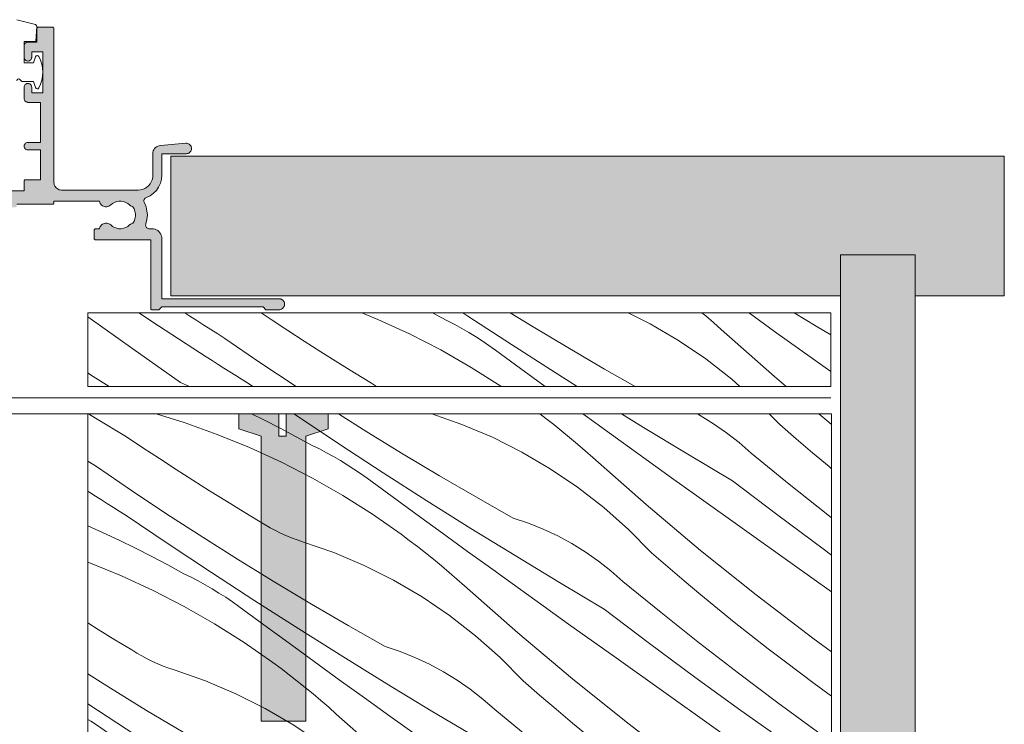
# Model space of a CAD drawing. Units: millimetres. Extents: x 64515 to 67526, y 66494 to 68476.
# Drawn here: x 65252 to 65385, y 67297 to 67392 of the extents above; entities that cross this region are included whole.
import ezdxf

# ---------------------------------------------------------------- set-up
doc = ezdxf.new("R2010")
doc.units = ezdxf.units.MM
doc.header["$MEASUREMENT"] = 0
for name, color, linetype, lineweight in [('Aluminium joinery details_Pen_No__62', 9, 'Continuous', 18), ('Doc_ Finishes_Pen_No__109', 254, 'Continuous', 13), ('Doc_ Finishes_Pen_No__178', 9, 'Continuous', 13), ('Doc_ Finishes_Pen_No__62', 9, 'Continuous', 18), ('MegaDeck_Pen_No__90', 132, 'Continuous', 20), ('MegaForm Block Side_Pen_No__102', 254, 'Continuous', 13), ('MegaForm Block Side_Pen_No__104', 254, 'Continuous', 13), ('MegaForm Block Side_Pen_No__178', 9, 'Continuous', 13), ('MegaForm Block Side_Pen_No__82', 9, 'Continuous', 20), ('New_0_Pen_No__2', 251, 'Continuous', 18), ('New_0_Pen_No__252', 254, 'Continuous', 0), ('New_0_Pen_No__62', 9, 'Continuous', 18)]:
    doc.layers.add(name, color=color, linetype=linetype, lineweight=lineweight)

# ---------------------------------------------------------------- blocks, each defined once
blk = doc.blocks.new('Fill_4', base_point=(0, 0))
at = {"layer": 'MegaForm Block Side_Pen_No__104', "color": 254, "linetype": 'Continuous', "lineweight": 13, "flags": 128}
blk.add_lwpolyline([(65081.46, 67222.68), (65221.46, 67318.77), (65221.46, 67323.02), (65225.62, 67322.98), (65225.62, 67338.77), (65261.46, 67338.77), (65261.46, 67293.77), (65316.46, 67293.77), (65316.46, 67193.77), (65295.81, 67193.99), (65295.81, 66938.77), (65146.46, 66938.77), (65146.46, 67188.45)], close=True, dxfattribs=at)
blk = doc.blocks.new('*X12')
at = {"layer": 'Doc_ Finishes_Pen_No__178', "color": 9, "linetype": 'Continuous', "lineweight": 13}
for p, q in [((65262.51, 67338.18), (65261.54, 67338.77)), ((65266.66, 67335.71), (65262.51, 67338.18)), ((65270.64, 67338.77), (65274.43, 67337.61)), ((65283.48, 67338.77), (65285.13, 67337.97)), ((65289.51, 67338.54), (65289.16, 67338.77)), ((65295.33, 67334.68), (65289.51, 67338.54)), ((65298.99, 67336.38), (65295.19, 67338.77)), ((65311.77, 67337.36), (65307.72, 67338.77)), ((65323.03, 67338.17), (65322.24, 67338.77)), ((65324.11, 67337.33), (65323.03, 67338.17)), ((65329.77, 67337.52), (65328.03, 67338.77)), ((65336.15, 67336.96), (65333.21, 67338.77)), ((65343.77, 67338.58), (65343.41, 67338.77)), ((65345.59, 67337.46), (65343.77, 67338.58)), ((65354.5, 67337.34), (65353.08, 67338.77)), ((65361.09, 67337.65), (65359.76, 67338.77)), ((65274.43, 67337.61), (65278.86, 67336.02)), ((65285.13, 67337.97), (65287.32, 67336.86)), ((65287.32, 67336.86), (65289.49, 67335.71)), ((65315.85, 67335.64), (65311.77, 67337.36)), ((65325.18, 67336.47), (65324.11, 67337.33)), ((65333.15, 67335.07), (65329.77, 67337.52)), ((65342.12, 67333.34), (65336.15, 67336.96)), ((65347.35, 67336.23), (65345.59, 67337.46)), ((65356.69, 67335.43), (65354.5, 67337.34)), ((65361.46, 67337.36), (65361.09, 67337.65)), ((65268.87, 67334.23), (65266.66, 67335.71)), ((65278.86, 67336.02), (65283.22, 67334.25)), ((65289.49, 67335.71), (65291.64, 67334.53)), ((65303.85, 67333.38), (65298.99, 67336.38)), ((65319.82, 67333.65), (65315.85, 67335.64)), ((65326.24, 67335.59), (65325.18, 67336.47)), ((65327.29, 67334.71), (65326.24, 67335.59)), ((65349.04, 67334.91), (65347.35, 67336.23)), ((65358.89, 67333.55), (65356.69, 67335.43)), ((65271.1, 67332.76), (65268.87, 67334.23)), ((65283.22, 67334.25), (65287.49, 67332.28)), ((65292.6, 67334.06), (65291.64, 67334.53)), ((65293.56, 67333.56), (65292.6, 67334.06)), ((65301.18, 67330.86), (65295.33, 67334.68)), ((65328.33, 67333.81), (65327.29, 67334.71)), ((65336.54, 67332.63), (65333.15, 67335.07)), ((65350.65, 67333.49), (65349.04, 67334.91)), ((65273.33, 67331.31), (65271.1, 67332.76)), ((65294.5, 67333.04), (65293.56, 67333.56)), ((65295.43, 67332.5), (65294.5, 67333.04)), ((65308.76, 67330.44), (65303.85, 67333.38)), ((65323.64, 67331.4), (65319.82, 67333.65)), ((65329.36, 67332.89), (65328.33, 67333.81)), ((65336.53, 67326.57), (65329.36, 67332.89)), ((65348.13, 67329.77), (65342.12, 67333.34)), ((65355.77, 67329.31), (65350.65, 67333.49)), ((65361.12, 67331.68), (65358.89, 67333.55)), ((65261.7, 67332.28), (65261.46, 67332.43)), ((65262.63, 67331.69), (65261.7, 67332.28)), ((65267.36, 67328.46), (65262.63, 67331.69)), ((65287.49, 67332.28), (65291.67, 67330.12)), ((65296.35, 67331.94), (65295.43, 67332.5)), ((65297.25, 67331.35), (65296.35, 67331.94)), ((65327.31, 67328.91), (65323.64, 67331.4)), ((65339.94, 67330.19), (65336.54, 67332.63)), ((65361.46, 67331.4), (65361.12, 67331.68)), ((65275.57, 67329.87), (65273.33, 67331.31)), ((65291.67, 67330.12), (65295.76, 67327.79)), ((65298.14, 67330.75), (65297.25, 67331.35)), ((65299.01, 67330.12), (65298.14, 67330.75)), ((65302.39, 67327.65), (65299.01, 67330.12)), ((65307.06, 67327.1), (65301.18, 67330.86)), ((65313.7, 67327.57), (65308.76, 67330.44)), ((65343.34, 67327.76), (65339.94, 67330.19)), ((65277.83, 67328.45), (65275.57, 67329.87)), ((65330.82, 67326.19), (65327.31, 67328.91)), ((65354.21, 67325.16), (65348.13, 67329.77)), ((65360.94, 67325.2), (65355.77, 67329.31)), ((65261.73, 67328.2), (65261.46, 67328.37)), ((65262.52, 67327.7), (65261.73, 67328.2)), ((65263.31, 67327.2), (65262.52, 67327.7)), ((65272.11, 67325.3), (65267.36, 67328.46)), ((65280.09, 67327.04), (65277.83, 67328.45)), ((65295.76, 67327.79), (65299.73, 67325.27)), ((65305.76, 67325.19), (65302.39, 67327.65)), ((65318.67, 67324.74), (65313.7, 67327.57)), ((65349.74, 67323.19), (65343.34, 67327.76)), ((65264.1, 67326.7), (65263.31, 67327.2)), ((65264.9, 67326.2), (65264.1, 67326.7)), ((65265.69, 67325.7), (65264.9, 67326.2)), ((65282.36, 67325.66), (65280.09, 67327.04)), ((65312.97, 67323.38), (65307.06, 67327.1)), ((65334.14, 67323.25), (65330.82, 67326.19)), ((65343.85, 67320.41), (65336.53, 67326.57)), ((65266.48, 67325.2), (65265.69, 67325.7)), ((65272.27, 67321.3), (65266.48, 67325.2)), ((65276.91, 67322.19), (65272.11, 67325.3)), ((65284.65, 67324.28), (65282.36, 67325.66)), ((65299.73, 67325.27), (65303.59, 67322.58)), ((65309.14, 67322.73), (65305.76, 67325.19)), ((65360.34, 67320.61), (65354.21, 67325.16)), ((65361.46, 67324.79), (65360.94, 67325.2)), ((65261.46, 67323.73), (65263.46, 67322.84)), ((65285.31, 67323.86), (65284.65, 67324.28)), ((65285.99, 67323.46), (65285.31, 67323.86)), ((65286.69, 67323.08), (65285.99, 67323.46)), ((65320.7, 67324.06), (65318.67, 67324.74)), ((65322.69, 67323.27), (65320.7, 67324.06)), ((65263.46, 67322.84), (65265.68, 67321.8)), ((65281.74, 67319.13), (65276.91, 67322.19)), ((65287.39, 67322.73), (65286.69, 67323.08)), ((65288.11, 67322.41), (65287.39, 67322.73)), ((65288.84, 67322.11), (65288.11, 67322.41)), ((65304.69, 67321.76), (65303.59, 67322.58)), ((65312.52, 67320.28), (65309.14, 67322.73)), ((65318.91, 67319.72), (65312.97, 67323.38)), ((65324.64, 67322.36), (65322.69, 67323.27)), ((65326.52, 67321.34), (65324.64, 67322.36)), ((65337.26, 67320.1), (65334.14, 67323.25)), ((65356.15, 67318.62), (65349.74, 67323.19)), ((65265.68, 67321.8), (65267.89, 67320.73)), ((65278.09, 67317.43), (65272.27, 67321.3)), ((65289.59, 67321.83), (65288.84, 67322.11)), ((65290.33, 67321.58), (65289.59, 67321.83)), ((65294.52, 67320.12), (65290.33, 67321.58)), ((65305.79, 67320.93), (65304.69, 67321.76)), ((65306.87, 67320.09), (65305.79, 67320.93)), ((65328.35, 67320.22), (65326.52, 67321.34)), ((65267.89, 67320.73), (65270.07, 67319.62)), ((65270.07, 67319.62), (65272.24, 67318.47)), ((65298.61, 67318.39), (65294.52, 67320.12)), ((65307.94, 67319.23), (65306.87, 67320.09)), ((65315.91, 67317.83), (65312.52, 67320.28)), ((65324.88, 67316.1), (65318.91, 67319.72)), ((65330.11, 67318.99), (65328.35, 67320.22)), ((65339.45, 67318.19), (65337.26, 67320.1)), ((65351.32, 67314.43), (65343.85, 67320.41)), ((65361.46, 67319.8), (65360.34, 67320.61)), ((65261.46, 67318.84), (65261.62, 67318.78)), ((65261.62, 67318.78), (65265.98, 67317)), ((65272.24, 67318.47), (65274.39, 67317.29)), ((65286.61, 67316.14), (65281.74, 67319.13)), ((65302.57, 67316.4), (65298.61, 67318.39)), ((65309, 67318.35), (65307.94, 67319.23)), ((65310.05, 67317.46), (65309, 67318.35)), ((65331.8, 67317.67), (65330.11, 67318.99)), ((65341.65, 67316.31), (65339.45, 67318.19)), ((65361.46, 67314.84), (65356.15, 67318.62)), ((65265.98, 67317), (65270.25, 67315.04)), ((65275.36, 67316.82), (65274.39, 67317.29)), ((65283.93, 67313.62), (65278.09, 67317.43)), ((65311.09, 67316.56), (65310.05, 67317.46)), ((65319.3, 67315.39), (65315.91, 67317.83)), ((65333.41, 67316.25), (65331.8, 67317.67)), ((65276.31, 67316.32), (65275.36, 67316.82)), ((65277.26, 67315.8), (65276.31, 67316.32)), ((65278.19, 67315.26), (65277.26, 67315.8)), ((65291.52, 67313.2), (65286.61, 67316.14)), ((65306.4, 67314.16), (65302.57, 67316.4)), ((65312.12, 67315.65), (65311.09, 67316.56)), ((65319.29, 67309.32), (65312.12, 67315.65)), ((65330.88, 67312.53), (65324.88, 67316.1)), ((65338.53, 67312.07), (65333.41, 67316.25)), ((65343.87, 67314.44), (65341.65, 67316.31)), ((65270.25, 67315.04), (65274.43, 67312.88)), ((65279.1, 67314.69), (65278.19, 67315.26)), ((65280.01, 67314.11), (65279.1, 67314.69)), ((65322.7, 67312.95), (65319.3, 67315.39)), ((65346.11, 67312.6), (65343.87, 67314.44)), ((65358.92, 67308.63), (65351.32, 67314.43)), ((65274.43, 67312.88), (65278.51, 67310.54)), ((65280.9, 67313.5), (65280.01, 67314.11)), ((65281.77, 67312.88), (65280.9, 67313.5)), ((65285.14, 67310.41), (65281.77, 67312.88)), ((65289.82, 67309.86), (65283.93, 67313.62)), ((65296.45, 67310.32), (65291.52, 67313.2)), ((65310.07, 67311.67), (65306.4, 67314.16)), ((65326.1, 67310.52), (65322.7, 67312.95)), ((65313.58, 67308.95), (65310.07, 67311.67)), ((65336.96, 67307.92), (65330.88, 67312.53)), ((65343.7, 67307.95), (65338.53, 67312.07)), ((65348.37, 67310.77), (65346.11, 67312.6)), ((65262.85, 67309.8), (65261.46, 67310.66)), ((65278.51, 67310.54), (65282.49, 67308.03)), ((65288.52, 67307.94), (65285.14, 67310.41)), ((65301.42, 67307.5), (65296.45, 67310.32)), ((65332.5, 67305.95), (65326.1, 67310.52)), ((65350.64, 67308.97), (65348.37, 67310.77)), ((65265.12, 67308.41), (65262.85, 67309.8)), ((65295.73, 67306.14), (65289.82, 67309.86)), ((65316.89, 67306.01), (65313.58, 67308.95)), ((65326.61, 67303.17), (65319.29, 67309.32)), ((65352.93, 67307.18), (65350.64, 67308.97)), ((65267.4, 67307.04), (65265.12, 67308.41)), ((65282.49, 67308.03), (65286.35, 67305.34)), ((65291.9, 67305.49), (65288.52, 67307.94)), ((65343.09, 67303.37), (65336.96, 67307.92)), ((65348.93, 67303.91), (65343.7, 67307.95)), ((65361.46, 67306.78), (65358.92, 67308.63)), ((65268.07, 67306.62), (65267.4, 67307.04)), ((65268.75, 67306.22), (65268.07, 67306.62)), ((65303.46, 67306.82), (65301.42, 67307.5)), ((65305.45, 67306.02), (65303.46, 67306.82)), ((65355.24, 67305.42), (65352.93, 67307.18)), ((65269.45, 67305.84), (65268.75, 67306.22)), ((65270.15, 67305.49), (65269.45, 67305.84)), ((65270.87, 67305.16), (65270.15, 67305.49)), ((65271.6, 67304.86), (65270.87, 67305.16)), ((65287.45, 67304.52), (65286.35, 67305.34)), ((65295.28, 67303.03), (65291.9, 67305.49)), ((65301.67, 67302.47), (65295.73, 67306.14)), ((65307.39, 67305.12), (65305.45, 67306.02)), ((65309.28, 67304.1), (65307.39, 67305.12)), ((65320.01, 67302.86), (65316.89, 67306.01)), ((65338.91, 67301.38), (65332.5, 67305.95)), ((65359.11, 67302.53), (65355.24, 67305.42)), ((65264.5, 67301.89), (65261.46, 67303.81)), ((65272.34, 67304.59), (65271.6, 67304.86)), ((65273.09, 67304.34), (65272.34, 67304.59)), ((65277.28, 67302.88), (65273.09, 67304.34)), ((65288.55, 67303.69), (65287.45, 67304.52)), ((65289.63, 67302.84), (65288.55, 67303.69)), ((65311.11, 67302.97), (65309.28, 67304.1)), ((65354.21, 67299.94), (65348.93, 67303.91)), ((65281.37, 67301.15), (65277.28, 67302.88)), ((65290.7, 67301.98), (65289.63, 67302.84)), ((65298.67, 67300.59), (65295.28, 67303.03)), ((65307.64, 67298.86), (65301.67, 67302.47)), ((65312.87, 67301.75), (65311.11, 67302.97)), ((65322.2, 67300.95), (65320.01, 67302.86)), ((65334.07, 67297.19), (65326.61, 67303.17)), ((65349.27, 67298.89), (65343.09, 67303.37)), ((65361.46, 67300.83), (65359.11, 67302.53)), ((65269.37, 67298.9), (65264.5, 67301.89)), ((65285.33, 67299.16), (65281.37, 67301.15)), ((65291.76, 67301.11), (65290.7, 67301.98)), ((65292.81, 67300.22), (65291.76, 67301.11)), ((65314.56, 67300.43), (65312.87, 67301.75)), ((65324.41, 67299.06), (65322.2, 67300.95)), ((65345.32, 67296.81), (65338.91, 67301.38)), ((65266.69, 67296.38), (65261.46, 67299.79)), ((65293.85, 67299.32), (65292.81, 67300.22)), ((65302.06, 67298.14), (65298.67, 67300.59)), ((65316.17, 67299.01), (65314.56, 67300.43)), ((65359.55, 67296.04), (65354.21, 67299.94)), ((65274.27, 67295.96), (65269.37, 67298.9)), ((65289.16, 67296.92), (65285.33, 67299.16)), ((65294.87, 67298.41), (65293.85, 67299.32)), ((65300.13, 67293.77), (65294.87, 67298.41)), ((65313.64, 67295.29), (65307.64, 67298.86)), ((65321.29, 67294.83), (65316.17, 67299.01)), ((65326.63, 67297.2), (65324.41, 67299.06)), ((65355.5, 67294.48), (65349.27, 67298.89)), ((65261.86, 67297.45), (65261.46, 67297.7)), ((65262.76, 67296.87), (65261.86, 67297.45)), ((65305.46, 67295.71), (65302.06, 67298.14)), ((65328.87, 67295.35), (65326.63, 67297.2)), ((65338.55, 67293.77), (65334.07, 67297.19)), ((65263.65, 67296.26), (65262.76, 67296.87)), ((65264.53, 67295.64), (65263.65, 67296.26)), ((65270.76, 67293.77), (65266.69, 67296.38)), ((65278.02, 67293.77), (65274.27, 67295.96)), ((65292.83, 67294.43), (65289.16, 67296.92)), ((65308.16, 67293.77), (65305.46, 67295.71)), ((65349.59, 67293.77), (65345.32, 67296.81)), ((65361.46, 67294.68), (65359.55, 67296.04)), ((65267.07, 67293.77), (65264.53, 67295.64)), ((65293.68, 67293.77), (65292.83, 67294.43)), ((65315.64, 67293.77), (65313.64, 67295.29)), ((65322.61, 67293.77), (65321.29, 67294.83)), ((65330.82, 67293.77), (65328.87, 67295.35)), ((65356.51, 67293.77), (65355.5, 67294.48))]:
    blk.add_line(p, q, dxfattribs=at)
blk = doc.blocks.new('Fill_6', base_point=(0, 0))
at = {"layer": 'Doc_ Finishes_Pen_No__178', "color": 9, "linetype": 'Continuous', "lineweight": 13, "flags": 128}
blk.add_lwpolyline([(65261.46, 67293.77), (65261.46, 67338.77), (65361.46, 67338.77), (65361.46, 67293.77)], close=True, dxfattribs=at)
at = {"layer": 'Doc_ Finishes_Pen_No__178', "color": 9, "linetype": 'Continuous', "lineweight": 13}
blk.add_blockref('*X12', (0, 0), dxfattribs=at)
blk = doc.blocks.new('*X22')
at = {"layer": 'MegaForm Block Side_Pen_No__178', "color": 9, "linetype": 'Continuous', "lineweight": 13}
for p, q in [((65267.51, 67347.54), (65261.46, 67351.84)), ((65270.99, 67350.6), (65268.31, 67352.37)), ((65275.2, 67351.93), (65274.52, 67352.37)), ((65276.14, 67351.32), (65275.2, 67351.93)), ((65277.07, 67350.72), (65276.14, 67351.32)), ((65286.11, 67351.47), (65284.77, 67352.37)), ((65288.34, 67350), (65286.11, 67351.47)), ((65298.29, 67352.37), (65300.46, 67351.49)), ((65300.46, 67351.49), (65304.73, 67349.52)), ((65307.79, 67352.37), (65308.88, 67351.77)), ((65309.84, 67351.3), (65308.88, 67351.77)), ((65310.8, 67350.8), (65309.84, 67351.3)), ((65312.57, 67351.92), (65311.88, 67352.37)), ((65318.42, 67348.11), (65312.57, 67351.92)), ((65321.1, 67350.62), (65318.25, 67352.37)), ((65337.06, 67350.89), (65334.1, 67352.37)), ((65344.54, 67351.95), (65344.03, 67352.37)), ((65345.57, 67351.05), (65344.54, 67351.95)), ((65350.4, 67352.31), (65350.31, 67352.37)), ((65353.79, 67349.87), (65350.4, 67352.31)), ((65359.37, 67350.58), (65356.41, 67352.37)), ((65277.4, 67346.45), (65270.99, 67350.6)), ((65278, 67350.12), (65277.07, 67350.72)), ((65278.94, 67349.52), (65278, 67350.12)), ((65290.57, 67348.55), (65288.34, 67350)), ((65311.74, 67350.28), (65310.8, 67350.8)), ((65312.67, 67349.74), (65311.74, 67350.28)), ((65326, 67347.69), (65321.1, 67350.62)), ((65340.88, 67348.64), (65337.06, 67350.89)), ((65346.6, 67350.13), (65345.57, 67351.05)), ((65353.77, 67343.81), (65346.6, 67350.13)), ((65361.34, 67349.41), (65359.37, 67350.58)), ((65279.88, 67348.93), (65278.94, 67349.52)), ((65284.6, 67345.7), (65279.88, 67348.93)), ((65304.73, 67349.52), (65308.92, 67347.37)), ((65313.59, 67349.18), (65312.67, 67349.74)), ((65314.49, 67348.59), (65313.59, 67349.18)), ((65315.38, 67347.99), (65314.49, 67348.59)), ((65344.56, 67346.16), (65340.88, 67348.64)), ((65357.18, 67347.43), (65353.79, 67349.87)), ((65273.93, 67342.98), (65267.51, 67347.54)), ((65292.81, 67347.11), (65290.57, 67348.55)), ((65308.92, 67347.37), (65313, 67345.03)), ((65316.26, 67347.36), (65315.38, 67347.99)), ((65319.63, 67344.89), (65316.26, 67347.36)), ((65324.3, 67344.34), (65318.42, 67348.11)), ((65330.94, 67344.81), (65326, 67347.69)), ((65360.58, 67345), (65357.18, 67347.43)), ((65278.19, 67345.95), (65277.4, 67346.45)), ((65278.98, 67345.44), (65278.19, 67345.95)), ((65295.07, 67345.69), (65292.81, 67347.11)), ((65348.06, 67343.44), (65344.56, 67346.16)), ((65279.77, 67344.94), (65278.98, 67345.44)), ((65280.56, 67344.44), (65279.77, 67344.94)), ((65289.36, 67342.54), (65284.6, 67345.7)), ((65297.33, 67344.29), (65295.07, 67345.69)), ((65313, 67345.03), (65316.97, 67342.51)), ((65322.93, 67342.48), (65319.63, 67344.89)), ((65335.03, 67342.48), (65330.94, 67344.81)), ((65361.34, 67344.46), (65360.58, 67345)), ((65261.82, 67344.05), (65261.46, 67344.29)), ((65264.33, 67342.48), (65261.82, 67344.05)), ((65281.35, 67343.94), (65280.56, 67344.44)), ((65282.14, 67343.44), (65281.35, 67343.94)), ((65282.93, 67342.94), (65282.14, 67343.44)), ((65299.6, 67342.9), (65297.33, 67344.29)), ((65327.25, 67342.48), (65324.3, 67344.34)), ((65349.13, 67342.48), (65348.06, 67343.44)), ((65355.35, 67342.48), (65353.77, 67343.81)), ((65273.93, 67342.98), (65275.15, 67342.48)), ((65283.66, 67342.48), (65282.93, 67342.94)), ((65289.44, 67342.48), (65289.36, 67342.54)), ((65300.29, 67342.48), (65299.6, 67342.9)), ((65316.97, 67342.51), (65317.01, 67342.48))]:
    blk.add_line(p, q, dxfattribs=at)
blk = doc.blocks.new('Fill_11', base_point=(0, 0))
at = {"layer": 'MegaForm Block Side_Pen_No__102', "color": 254, "linetype": 'Continuous', "lineweight": 13, "flags": 128}
blk.add_lwpolyline([(65361.34, 67342.48), (65261.46, 67342.48), (65261.46, 67352.37), (65361.34, 67352.37)], close=True, dxfattribs=at)
at = {"layer": 'MegaForm Block Side_Pen_No__178', "color": 9, "linetype": 'Continuous', "lineweight": 13}
blk.add_blockref('*X22', (0, 0), dxfattribs=at)

msp = doc.modelspace()

# ---------------------------------------------------------------- hatches: boundary and pattern name
at = {"layer": 'Doc_ Finishes_Pen_No__109', "linetype": 'Continuous', "lineweight": 13}
h = msp.add_hatch(dxfattribs=at)
h.set_pattern_fill('Plaster_vary_small_', color=254, style=0, pattern_type=2)
h.set_pattern_definition([(0, (0, 0), (0, 6.92820323), [0, -4]), (0, (2, 3.464), (0, 6.92820323), [0, -4])])
h.paths.add_polyline_path([(65372.67, 66938.77), (65362.67, 66938.77), (65362.67, 67360.18), (65372.67, 67360.18)])
at = {"layer": 'Doc_ Finishes_Pen_No__62', "linetype": 'Continuous', "lineweight": 25}
msp.add_hatch(color=253, dxfattribs=at).paths.add_polyline_path([(65290.78, 67297.47), (65284.78, 67297.47), (65284.78, 67335.78), (65281.78, 67336.77), (65281.78, 67338.77), (65287.16, 67338.77), (65287.16, 67335.78), (65288.15, 67335.78), (65288.15, 67338.77), (65293.78, 67338.77), (65293.78, 67336.77), (65290.78, 67335.78)])
at = {"layer": 'MegaForm Block Side_Pen_No__178', "linetype": 'Continuous', "lineweight": 13}
msp.add_hatch(color=254, dxfattribs=at).paths.add_polyline_path([(65272.61, 67354.64), (65362.67, 67354.64), (65362.67, 67360.18), (65372.67, 67360.18), (65372.67, 67354.64), (65384.67, 67354.64), (65384.67, 67373.44), (65272.61, 67373.44)])
at = {"layer": 'New_0_Pen_No__62', "linetype": 'Continuous', "lineweight": 18}
msp.add_hatch(color=9, dxfattribs=at).paths.add_polyline_path([(65216.92, 67368.52), (65216.92, 67368.56), (65216.93, 67368.6), (65216.94, 67368.64), (65216.96, 67368.67), (65216.99, 67368.7), (65217.02, 67368.73), (65217.05, 67368.75), (65217.09, 67368.76), (65217.13, 67368.77), (65217.17, 67368.77), (65217.94, 67368.77), (65218.2, 67368.75), (65218.44, 67368.69), (65218.68, 67368.58), (65218.89, 67368.44), (65219.07, 67368.26), (65219.22, 67368.05), (65219.34, 67367.82), (65219.41, 67367.57), (65219.42, 67367.53), (65219.41, 67367.49), (65219.41, 67367.45), (65219.39, 67367.42), (65219.37, 67367.38), (65219.35, 67367.35), (65219.32, 67367.32), (65219.28, 67367.3), (65219.24, 67367.29), (65219.21, 67367.28), (65219.17, 67367.27), (65218.42, 67367.27), (65218.42, 67364.27), (65218.52, 67364.27), (65218.55, 67364.27), (65218.58, 67364.26), (65218.62, 67364.25), (65218.64, 67364.23), (65218.67, 67364.2), (65218.69, 67364.17), (65218.7, 67364.14), (65218.71, 67364.11), (65218.72, 67364.07), (65218.72, 67361.57), (65218.73, 67361.42), (65218.76, 67361.27), (65218.82, 67361.12), (65218.91, 67360.99), (65219.01, 67360.87), (65219.13, 67360.77), (65219.26, 67360.68), (65219.41, 67360.62), (65219.56, 67360.59), (65219.72, 67360.57), (65225.52, 67360.57), (65225.92, 67360.17), (65226.32, 67360.57), (65230.87, 67360.57), (65230.9, 67360.58), (65230.94, 67360.59), (65230.98, 67360.6), (65231.01, 67360.62), (65231.04, 67360.65), (65231.07, 67360.68), (65231.09, 67360.71), (65231.1, 67360.75), (65231.11, 67360.78), (65231.12, 67360.82), (65231.12, 67361.32), (65231.16, 67361.9), (65231.29, 67362.45), (65231.51, 67362.98), (65231.81, 67363.47), (65232.18, 67363.9), (65232.62, 67364.28), (65233.11, 67364.58), (65233.64, 67364.8), (65234.19, 67364.93), (65234.77, 67364.97), (65237.42, 67364.97), (65237.49, 67364.98), (65237.57, 67365), (65237.64, 67365.03), (65237.71, 67365.07), (65237.77, 67365.12), (65237.82, 67365.18), (65237.86, 67365.25), (65237.89, 67365.32), (65237.91, 67365.4), (65237.92, 67365.47), (65237.92, 67367.27), (65237.91, 67367.35), (65237.89, 67367.43), (65237.86, 67367.5), (65237.82, 67367.57), (65237.77, 67367.63), (65237.71, 67367.68), (65237.64, 67367.72), (65237.57, 67367.75), (65237.49, 67367.77), (65237.42, 67367.77), (65234.92, 67367.77), (65234.83, 67367.78), (65234.75, 67367.8), (65234.68, 67367.83), (65234.61, 67367.88), (65234.55, 67367.94), (65234.5, 67368), (65234.46, 67368.07), (65234.43, 67368.15), (65234.42, 67368.23), (65234.42, 67368.32), (65234.43, 67368.4), (65234.46, 67368.47), (65234.5, 67368.55), (65234.55, 67368.61), (65234.61, 67368.67), (65234.68, 67368.71), (65234.75, 67368.75), (65234.83, 67368.77), (65234.92, 67368.77), (65247.52, 67368.77), (65247.92, 67368.37), (65248.32, 67368.77), (65252.92, 67368.77), (65252.92, 67370.07), (65252.92, 67370.11), (65252.93, 67370.14), (65252.94, 67370.17), (65252.96, 67370.2), (65252.99, 67370.23), (65253.02, 67370.25), (65253.05, 67370.26), (65253.08, 67370.27), (65253.12, 67370.27), (65255.12, 67370.27), (65255.12, 67374.27), (65253.42, 67374.27), (65253.33, 67374.28), (65253.25, 67374.3), (65253.18, 67374.33), (65253.11, 67374.38), (65253.05, 67374.44), (65253, 67374.5), (65252.96, 67374.57), (65252.93, 67374.65), (65252.92, 67374.73), (65252.92, 67374.82), (65252.93, 67374.9), (65252.96, 67374.97), (65253, 67375.05), (65253.05, 67375.11), (65253.11, 67375.17), (65253.18, 67375.21), (65253.25, 67375.25), (65253.33, 67375.27), (65253.42, 67375.27), (65255.12, 67375.27), (65255.12, 67380.67), (65253.42, 67380.67), (65253.34, 67380.68), (65253.26, 67380.7), (65253.19, 67380.73), (65253.12, 67380.77), (65253.06, 67380.82), (65253.01, 67380.88), (65252.97, 67380.95), (65252.94, 67381.02), (65252.92, 67381.1), (65252.92, 67381.17), (65252.92, 67382.72), (65252.92, 67382.81), (65252.94, 67382.89), (65252.98, 67382.96), (65253.02, 67383.03), (65253.08, 67383.09), (65253.14, 67383.14), (65253.21, 67383.18), (65253.29, 67383.21), (65253.37, 67383.22), (65253.46, 67383.22), (65253.54, 67383.21), (65253.62, 67383.18), (65253.69, 67383.14), (65253.75, 67383.09), (65253.81, 67383.03), (65253.86, 67382.96), (65253.89, 67382.89), (65253.91, 67382.81), (65253.92, 67382.72), (65253.92, 67381.97), (65255.42, 67381.97), (65255.42, 67387.47), (65253.92, 67387.47), (65253.92, 67386.72), (65253.91, 67386.64), (65253.89, 67386.56), (65253.86, 67386.49), (65253.81, 67386.42), (65253.75, 67386.36), (65253.69, 67386.31), (65253.62, 67386.27), (65253.54, 67386.24), (65253.46, 67386.23), (65253.37, 67386.23), (65253.29, 67386.24), (65253.21, 67386.27), (65253.14, 67386.31), (65253.08, 67386.36), (65253.02, 67386.42), (65252.98, 67386.49), (65252.94, 67386.56), (65252.92, 67386.64), (65252.92, 67386.72), (65252.92, 67388.27), (65252.92, 67388.35), (65252.94, 67388.43), (65252.97, 67388.5), (65253.01, 67388.57), (65253.06, 67388.63), (65253.12, 67388.68), (65253.19, 67388.72), (65253.26, 67388.75), (65253.34, 67388.77), (65253.42, 67388.77), (65254.62, 67388.77), (65254.62, 67390.57), (65254.62, 67390.61), (65254.63, 67390.64), (65254.64, 67390.67), (65254.66, 67390.7), (65254.69, 67390.73), (65254.72, 67390.75), (65254.75, 67390.76), (65254.78, 67390.77), (65254.82, 67390.77), (65256.72, 67390.77), (65256.75, 67390.77), (65256.78, 67390.76), (65256.82, 67390.75), (65256.84, 67390.73), (65256.87, 67390.7), (65256.89, 67390.67), (65256.9, 67390.64), (65256.91, 67390.61), (65256.92, 67390.57), (65256.92, 67369.87), (65256.93, 67369.72), (65256.96, 67369.57), (65257.02, 67369.42), (65257.11, 67369.29), (65257.21, 67369.17), (65257.33, 67369.07), (65257.46, 67368.98), (65257.61, 67368.92), (65257.76, 67368.89), (65257.92, 67368.87), (65268.22, 67368.87), (65268.53, 67368.9), (65268.83, 67368.97), (65269.12, 67369.09), (65269.39, 67369.26), (65269.63, 67369.46), (65269.83, 67369.7), (65270, 67369.97), (65270.12, 67370.26), (65270.19, 67370.56), (65270.22, 67370.87), (65270.22, 67373.77), (65270.23, 67373.95), (65270.27, 67374.13), (65270.35, 67374.3), (65270.45, 67374.45), (65270.57, 67374.58), (65270.71, 67374.69), (65270.87, 67374.78), (65271.04, 67374.84), (65271.22, 67374.87), (65274.65, 67375.17), (65274.77, 67375.17), (65274.89, 67375.15), (65275, 67375.11), (65275.11, 67375.05), (65275.2, 67374.98), (65275.28, 67374.89), (65275.34, 67374.79), (65275.38, 67374.68), (65275.41, 67374.56), (65275.41, 67374.45), (65275.4, 67374.33), (65275.37, 67374.21), (65275.31, 67374.11), (65275.24, 67374.01), (65275.16, 67373.93), (65275.06, 67373.86), (65274.95, 67373.81), (65274.83, 67373.78), (65274.72, 67373.77), (65271.42, 67373.77), (65271.42, 67370.87), (65271.37, 67370.32), (65271.23, 67369.79), (65270.99, 67369.28), (65270.68, 67368.83), (65270.29, 67368.44), (65269.84, 67368.12), (65269.26, 67367.84), (65269.19, 67367.79), (65269.13, 67367.73), (65269.08, 67367.67), (65269.05, 67367.59), (65269.02, 67367.51), (65269.01, 67367.43), (65269.02, 67367.34), (65269.04, 67367.26), (65269.29, 67366.64), (65269.42, 67366.07), (65269.47, 67365.49), (65269.41, 67364.9), (65269.27, 67364.34), (65269.25, 67364.25), (65269.24, 67364.17), (65269.25, 67364.08), (65269.27, 67364), (65269.31, 67363.92), (65269.36, 67363.85), (65269.42, 67363.79), (65269.49, 67363.74), (65269.57, 67363.7), (65269.65, 67363.68), (65269.74, 67363.67), (65270.12, 67363.67), (65270.32, 67363.66), (65270.52, 67363.61), (65270.71, 67363.53), (65270.88, 67363.43), (65271.03, 67363.29), (65271.17, 67363.14), (65271.27, 67362.96), (65271.35, 67362.78), (65271.4, 67362.58), (65271.42, 67362.37), (65271.42, 67354.27), (65287.17, 67354.27), (65287.29, 67354.26), (65287.41, 67354.23), (65287.52, 67354.18), (65287.63, 67354.12), (65287.72, 67354.03), (65287.79, 67353.93), (65287.85, 67353.83), (65287.89, 67353.71), (65287.91, 67353.59), (65287.91, 67353.46), (65287.89, 67353.34), (65287.85, 67353.22), (65287.79, 67353.11), (65287.72, 67353.02), (65287.63, 67352.93), (65287.52, 67352.86), (65287.41, 67352.81), (65287.29, 67352.78), (65287.17, 67352.77), (65285.42, 67352.77), (65285.02, 67353.17), (65271.42, 67353.17), (65271.02, 67352.77), (65270.12, 67352.77), (65270.08, 67352.78), (65270.05, 67352.79), (65270.02, 67352.8), (65269.99, 67352.82), (65269.96, 67352.85), (65269.94, 67352.87), (65269.93, 67352.91), (65269.92, 67352.94), (65269.92, 67352.97), (65269.92, 67362.17), (65262.57, 67362.17), (65262.53, 67362.18), (65262.49, 67362.19), (65262.45, 67362.2), (65262.42, 67362.22), (65262.39, 67362.25), (65262.36, 67362.28), (65262.34, 67362.31), (65262.33, 67362.35), (65262.32, 67362.38), (65262.32, 67362.42), (65262.32, 67363.42), (65262.32, 67363.46), (65262.33, 67363.5), (65262.34, 67363.54), (65262.36, 67363.57), (65262.39, 67363.6), (65262.42, 67363.63), (65262.45, 67363.65), (65262.49, 67363.66), (65262.53, 67363.67), (65262.57, 67363.67), (65263.04, 67363.67), (65263.08, 67363.82), (65263.14, 67363.96), (65263.22, 67364.08), (65263.32, 67364.19), (65263.44, 67364.28), (65263.57, 67364.35), (65263.71, 67364.4), (65263.86, 67364.42), (65264.01, 67364.42), (65264.16, 67364.39), (65264.3, 67364.34), (65264.43, 67364.27), (65264.79, 67363.99), (65265.06, 67363.84), (65265.35, 67363.73), (65265.66, 67363.68), (65265.97, 67363.68), (65266.28, 67363.73), (65266.57, 67363.84), (65266.84, 67363.99), (65267.09, 67364.18), (65267.18, 67364.26), (65267.29, 67364.33), (65267.41, 67364.38), (65267.54, 67364.41), (65267.69, 67364.7), (65267.8, 67365.02), (65267.86, 67365.36), (65267.86, 67365.69), (65267.8, 67366.02), (65267.69, 67366.34), (65267.54, 67366.64), (65267.41, 67366.67), (65267.29, 67366.72), (65267.18, 67366.79), (65267.09, 67366.87), (65266.84, 67367.06), (65266.57, 67367.21), (65266.28, 67367.32), (65265.97, 67367.37), (65265.66, 67367.37), (65265.35, 67367.32), (65265.06, 67367.21), (65264.79, 67367.06), (65264.43, 67366.78), (65264.3, 67366.7), (65264.16, 67366.65), (65264.01, 67366.63), (65263.86, 67366.63), (65263.71, 67366.65), (65263.57, 67366.7), (65263.44, 67366.77), (65263.32, 67366.86), (65263.22, 67366.97), (65263.14, 67367.09), (65263.08, 67367.23), (65263.04, 67367.37), (65256.92, 67367.37), (65256.92, 67367.17), (65256.91, 67367.14), (65256.9, 67367.11), (65256.89, 67367.07), (65256.87, 67367.05), (65256.84, 67367.02), (65256.82, 67367), (65256.78, 67366.99), (65256.75, 67366.98), (65256.72, 67366.97), (65251.92, 67366.97), (65251.92, 67366.77), (65251.91, 67366.74), (65251.9, 67366.71), (65251.89, 67366.67), (65251.87, 67366.65), (65251.84, 67366.62), (65251.82, 67366.6), (65251.78, 67366.59), (65251.75, 67366.58), (65251.72, 67366.57), (65244.12, 67366.57), (65244.08, 67366.58), (65244.05, 67366.59), (65244.02, 67366.6), (65243.99, 67366.62), (65243.96, 67366.65), (65243.94, 67366.67), (65243.93, 67366.71), (65243.92, 67366.74), (65243.92, 67366.77), (65243.92, 67366.97), (65240.22, 67366.97), (65240.14, 67366.97), (65240.06, 67366.95), (65239.99, 67366.92), (65239.92, 67366.88), (65239.86, 67366.83), (65239.81, 67366.77), (65239.77, 67366.7), (65239.74, 67366.63), (65239.72, 67366.55), (65239.72, 67366.47), (65239.72, 67365.47), (65239.68, 67365.09), (65239.59, 67364.71), (65239.43, 67364.36), (65239.21, 67364.04), (65238.95, 67363.76), (65238.64, 67363.53), (65238.29, 67363.35), (65237.92, 67363.23), (65237.54, 67363.18), (65237.5, 67363.03), (65237.44, 67362.9), (65237.36, 67362.77), (65237.26, 67362.66), (65237.14, 67362.57), (65237.01, 67362.5), (65236.87, 67362.45), (65236.72, 67362.43), (65236.57, 67362.43), (65236.42, 67362.45), (65236.28, 67362.5), (65236.15, 67362.58), (65235.79, 67362.86), (65235.52, 67363.01), (65235.23, 67363.12), (65234.92, 67363.17), (65234.61, 67363.17), (65234.3, 67363.12), (65234.01, 67363.01), (65233.74, 67362.86), (65233.5, 67362.67), (65233.4, 67362.59), (65233.29, 67362.52), (65233.17, 67362.47), (65233.05, 67362.44), (65232.89, 67362.14), (65232.78, 67361.82), (65232.72, 67361.49), (65232.72, 67361.16), (65232.78, 67360.82), (65232.89, 67360.5), (65233.05, 67360.21), (65233.17, 67360.18), (65233.29, 67360.13), (65233.4, 67360.06), (65233.5, 67359.98), (65233.74, 67359.79), (65234.01, 67359.64), (65234.3, 67359.53), (65234.61, 67359.48), (65234.92, 67359.48), (65235.23, 67359.53), (65235.52, 67359.64), (65235.79, 67359.79), (65236.15, 67360.07), (65236.28, 67360.14), (65236.42, 67360.19), (65236.57, 67360.22), (65236.72, 67360.22), (65236.87, 67360.2), (65237.01, 67360.15), (65237.14, 67360.08), (65237.26, 67359.99), (65237.36, 67359.88), (65237.44, 67359.75), (65237.5, 67359.62), (65237.54, 67359.47), (65237.55, 67359.32), (65237.55, 67358.82), (65238.87, 67358.82), (65239.1, 67358.81), (65239.33, 67358.75), (65239.55, 67358.66), (65239.75, 67358.54), (65239.93, 67358.38), (65240.08, 67358.21), (65240.2, 67358.01), (65240.29, 67357.79), (65240.35, 67357.56), (65240.37, 67357.32), (65240.37, 67352.97), (65240.36, 67352.94), (65240.35, 67352.91), (65240.34, 67352.87), (65240.32, 67352.85), (65240.29, 67352.82), (65240.27, 67352.8), (65240.23, 67352.79), (65240.2, 67352.78), (65240.17, 67352.77), (65239.07, 67352.77), (65239.03, 67352.78), (65239, 67352.79), (65238.97, 67352.8), (65238.94, 67352.82), (65238.91, 67352.85), (65238.89, 67352.87), (65238.88, 67352.91), (65238.87, 67352.94), (65238.87, 67352.97), (65238.87, 67357.32), (65230.97, 67357.32), (65230.93, 67357.33), (65230.9, 67357.34), (65230.87, 67357.35), (65230.84, 67357.37), (65230.81, 67357.4), (65230.79, 67357.42), (65230.78, 67357.46), (65230.77, 67357.49), (65230.77, 67357.52), (65230.77, 67358.37), (65218.72, 67358.37), (65218.72, 67341.77), (65220.42, 67341.77), (65220.57, 67341.76), (65220.72, 67341.73), (65220.87, 67341.67), (65221, 67341.58), (65221.12, 67341.48), (65221.22, 67341.36), (65221.31, 67341.23), (65221.37, 67341.08), (65221.4, 67340.93), (65221.42, 67340.77), (65221.42, 67339.47), (65221.41, 67339.44), (65221.4, 67339.41), (65221.39, 67339.37), (65221.37, 67339.35), (65221.34, 67339.32), (65221.32, 67339.3), (65221.28, 67339.29), (65221.25, 67339.28), (65221.22, 67339.27), (65220.62, 67339.27), (65220.58, 67339.28), (65220.55, 67339.29), (65220.52, 67339.3), (65220.49, 67339.32), (65220.46, 67339.35), (65220.44, 67339.37), (65220.43, 67339.41), (65220.42, 67339.44), (65220.42, 67339.47), (65220.42, 67340.27), (65218.42, 67340.27), (65218.42, 67335.17), (65218.48, 67335.17), (65218.55, 67335.15), (65218.61, 67335.13), (65218.66, 67335.09), (65218.71, 67335.04), (65218.75, 67334.99), (65218.78, 67334.93), (65218.8, 67334.87), (65218.81, 67334.81), (65218.81, 67334.74), (65218.8, 67334.68), (65218.78, 67334.61), (65218.75, 67334.56), (65218.71, 67334.5), (65218.66, 67334.46), (65218.61, 67334.42), (65218.55, 67334.4), (65218.48, 67334.38), (65218.42, 67334.37), (65218.42, 67329.27), (65220.42, 67329.27), (65220.42, 67330.07), (65220.42, 67330.11), (65220.43, 67330.14), (65220.44, 67330.17), (65220.46, 67330.2), (65220.49, 67330.23), (65220.52, 67330.25), (65220.55, 67330.26), (65220.58, 67330.27), (65220.62, 67330.27), (65221.22, 67330.27), (65221.25, 67330.27), (65221.28, 67330.26), (65221.32, 67330.25), (65221.34, 67330.23), (65221.37, 67330.2), (65221.39, 67330.17), (65221.4, 67330.14), (65221.41, 67330.11), (65221.42, 67330.07), (65221.42, 67328.77), (65221.4, 67328.62), (65221.37, 67328.47), (65221.31, 67328.32), (65221.22, 67328.19), (65221.12, 67328.07), (65221, 67327.97), (65220.87, 67327.88), (65220.72, 67327.82), (65220.57, 67327.79), (65220.42, 67327.77), (65217.92, 67327.77), (65217.76, 67327.79), (65217.61, 67327.82), (65217.46, 67327.88), (65217.33, 67327.97), (65217.21, 67328.07), (65217.11, 67328.19), (65217.02, 67328.32), (65216.96, 67328.47), (65216.93, 67328.62), (65216.92, 67328.77)])

# ---------------------------------------------------------------- linework, layer by layer
at = {"layer": 'Aluminium joinery details_Pen_No__62', "color": 9, "linetype": 'Continuous', "lineweight": 18}
for p, q in [((65225.62, 67338.77), (65300.62, 67338.77)), ((65261.46, 67293.77), (65261.46, 67338.77)), ((65300.62, 67338.77), (65361.46, 67338.77)), ((65361.46, 67338.77), (65361.46, 66938.77))]:
    msp.add_line(p, q, dxfattribs=at)
at = {"layer": 'Doc_ Finishes_Pen_No__109', "color": 254, "linetype": 'Continuous', "lineweight": 13, "flags": 128}
msp.add_lwpolyline([(65372.67, 66938.77), (65362.67, 66938.77), (65362.67, 67360.18), (65372.67, 67360.18)], close=True, dxfattribs=at)
at = {"layer": 'Doc_ Finishes_Pen_No__62', "color": 9, "linetype": 'Continuous', "lineweight": 18, "flags": 128}
msp.add_lwpolyline([(65290.78, 67297.47), (65284.78, 67297.47), (65284.78, 67335.78), (65281.78, 67336.77), (65281.78, 67338.77), (65287.16, 67338.77), (65287.16, 67335.78), (65288.15, 67335.78), (65288.15, 67338.77), (65293.78, 67338.77), (65293.78, 67336.77), (65290.78, 67335.78)], close=True, dxfattribs=at)
at = {"layer": 'MegaDeck_Pen_No__90', "color": 132, "linetype": 'Continuous', "lineweight": 20}
msp.add_line((65223.64, 67340.94), (65361.34, 67340.94), dxfattribs=at)
at = {"layer": 'MegaForm Block Side_Pen_No__102', "color": 254, "linetype": 'Continuous', "lineweight": 13, "flags": 128}
msp.add_lwpolyline([(65272.61, 67354.64), (65362.67, 67354.64), (65362.67, 67360.18), (65372.67, 67360.18), (65372.67, 67354.64), (65384.67, 67354.64), (65384.67, 67373.44), (65272.61, 67373.44)], close=True, dxfattribs=at)
at = {"layer": 'New_0_Pen_No__2', "color": 251, "linetype": 'Continuous', "lineweight": 18}
msp.add_lwpolyline([(65251.92, 67366.97), (65256.72, 67366.97), (65256.75, 67366.98), (65256.78, 67366.99), (65256.82, 67367), (65256.84, 67367.02), (65256.87, 67367.05), (65256.89, 67367.07), (65256.9, 67367.11), (65256.91, 67367.14), (65256.92, 67367.17), (65256.92, 67367.37), (65263.04, 67367.37), (65263.08, 67367.23), (65263.14, 67367.09), (65263.22, 67366.97), (65263.32, 67366.86), (65263.44, 67366.77), (65263.57, 67366.7), (65263.71, 67366.65), (65263.86, 67366.63), (65264.01, 67366.63), (65264.16, 67366.65), (65264.3, 67366.7), (65264.43, 67366.78), (65264.55, 67366.87), (65264.79, 67367.06), (65265.06, 67367.21), (65265.35, 67367.32), (65265.66, 67367.37), (65265.97, 67367.37), (65266.28, 67367.32), (65266.57, 67367.21), (65266.84, 67367.06), (65267.09, 67366.87), (65267.18, 67366.79), (65267.29, 67366.72), (65267.41, 67366.67), (65267.54, 67366.64), (65267.69, 67366.34), (65267.8, 67366.02), (65267.86, 67365.69), (65267.86, 67365.36), (65267.8, 67365.02), (65267.69, 67364.7), (65267.54, 67364.41), (65267.41, 67364.38), (65267.29, 67364.33), (65267.18, 67364.26), (65267.09, 67364.18), (65266.84, 67363.99), (65266.57, 67363.84), (65266.28, 67363.73), (65265.97, 67363.68), (65265.66, 67363.68), (65265.35, 67363.73), (65265.06, 67363.84), (65264.79, 67363.99), (65264.55, 67364.18), (65264.43, 67364.27), (65264.3, 67364.34), (65264.16, 67364.39), (65264.01, 67364.42), (65263.86, 67364.42), (65263.71, 67364.4), (65263.57, 67364.35), (65263.44, 67364.28), (65263.32, 67364.19), (65263.22, 67364.08), (65263.14, 67363.96), (65263.08, 67363.82), (65263.04, 67363.67), (65262.57, 67363.67), (65262.53, 67363.67), (65262.49, 67363.66), (65262.45, 67363.65), (65262.42, 67363.63), (65262.39, 67363.6), (65262.36, 67363.57), (65262.34, 67363.54), (65262.33, 67363.5), (65262.32, 67363.46), (65262.32, 67363.42), (65262.32, 67362.42), (65262.32, 67362.38), (65262.33, 67362.35), (65262.34, 67362.31), (65262.36, 67362.28), (65262.39, 67362.25), (65262.42, 67362.22), (65262.45, 67362.2), (65262.49, 67362.19), (65262.53, 67362.18), (65262.57, 67362.17), (65269.92, 67362.17), (65269.92, 67352.97), (65269.92, 67352.94), (65269.93, 67352.91), (65269.94, 67352.87), (65269.96, 67352.85), (65269.99, 67352.82), (65270.02, 67352.8), (65270.05, 67352.79), (65270.08, 67352.78), (65270.12, 67352.77), (65271.02, 67352.77), (65271.42, 67353.17), (65285.02, 67353.17), (65285.42, 67352.77), (65287.17, 67352.77), (65287.29, 67352.78), (65287.41, 67352.81), (65287.52, 67352.86), (65287.63, 67352.93), (65287.72, 67353.02), (65287.79, 67353.11), (65287.85, 67353.22), (65287.89, 67353.34), (65287.91, 67353.46), (65287.91, 67353.59), (65287.89, 67353.71), (65287.85, 67353.83), (65287.79, 67353.93), (65287.72, 67354.03), (65287.63, 67354.12), (65287.52, 67354.18), (65287.41, 67354.23), (65287.29, 67354.26), (65287.17, 67354.27), (65271.42, 67354.27), (65271.42, 67362.37), (65271.4, 67362.58), (65271.35, 67362.78), (65271.27, 67362.96), (65271.17, 67363.14), (65271.03, 67363.29), (65270.88, 67363.43), (65270.71, 67363.53), (65270.52, 67363.61), (65270.32, 67363.66), (65270.12, 67363.67), (65269.74, 67363.67), (65269.65, 67363.68), (65269.57, 67363.7), (65269.49, 67363.74), (65269.42, 67363.79), (65269.36, 67363.85), (65269.31, 67363.92), (65269.27, 67364), (65269.25, 67364.08), (65269.24, 67364.17), (65269.25, 67364.25), (65269.27, 67364.34), (65269.41, 67364.9), (65269.47, 67365.49), (65269.42, 67366.07), (65269.29, 67366.64), (65269.07, 67367.18), (65269.04, 67367.26), (65269.02, 67367.34), (65269.01, 67367.43), (65269.02, 67367.51), (65269.05, 67367.59), (65269.08, 67367.67), (65269.13, 67367.73), (65269.19, 67367.79), (65269.26, 67367.84), (65269.34, 67367.88), (65269.84, 67368.12), (65270.29, 67368.44), (65270.68, 67368.83), (65270.99, 67369.28), (65271.23, 67369.79), (65271.37, 67370.32), (65271.42, 67370.87), (65271.42, 67373.77), (65274.72, 67373.77), (65274.83, 67373.78), (65274.95, 67373.81), (65275.06, 67373.86), (65275.16, 67373.93), (65275.24, 67374.01), (65275.31, 67374.11), (65275.37, 67374.21), (65275.4, 67374.33), (65275.41, 67374.45), (65275.41, 67374.56), (65275.38, 67374.68), (65275.34, 67374.79), (65275.28, 67374.89), (65275.2, 67374.98), (65275.11, 67375.05), (65275, 67375.11), (65274.89, 67375.15), (65274.77, 67375.17), (65274.65, 67375.17), (65271.22, 67374.87), (65271.04, 67374.84), (65270.87, 67374.78), (65270.71, 67374.69), (65270.57, 67374.58), (65270.45, 67374.45), (65270.35, 67374.3), (65270.27, 67374.13), (65270.23, 67373.95), (65270.22, 67373.77), (65270.22, 67370.87), (65270.19, 67370.56), (65270.12, 67370.26), (65270, 67369.97), (65269.83, 67369.7), (65269.63, 67369.46), (65269.39, 67369.26), (65269.12, 67369.09), (65268.83, 67368.97), (65268.53, 67368.9), (65268.22, 67368.87), (65257.92, 67368.87), (65257.76, 67368.89), (65257.61, 67368.92), (65257.46, 67368.98), (65257.33, 67369.07), (65257.21, 67369.17), (65257.11, 67369.29), (65257.02, 67369.42), (65256.96, 67369.57), (65256.93, 67369.72), (65256.92, 67369.87), (65256.92, 67390.57), (65256.91, 67390.61), (65256.9, 67390.64), (65256.89, 67390.67), (65256.87, 67390.7), (65256.84, 67390.73), (65256.82, 67390.75), (65256.78, 67390.76), (65256.75, 67390.77), (65256.72, 67390.77), (65254.82, 67390.77), (65254.78, 67390.77), (65254.75, 67390.76), (65254.72, 67390.75), (65254.69, 67390.73), (65254.66, 67390.7), (65254.64, 67390.67), (65254.63, 67390.64), (65254.62, 67390.61), (65254.62, 67390.57), (65254.62, 67388.77), (65253.42, 67388.77), (65253.34, 67388.77), (65253.26, 67388.75), (65253.19, 67388.72), (65253.12, 67388.68), (65253.06, 67388.63), (65253.01, 67388.57), (65252.97, 67388.5), (65252.94, 67388.43), (65252.92, 67388.35), (65252.92, 67388.27), (65252.92, 67386.72), (65252.92, 67386.64), (65252.94, 67386.56), (65252.98, 67386.49), (65253.02, 67386.42), (65253.08, 67386.36), (65253.14, 67386.31), (65253.21, 67386.27), (65253.29, 67386.24), (65253.37, 67386.23), (65253.46, 67386.23), (65253.54, 67386.24), (65253.62, 67386.27), (65253.69, 67386.31), (65253.75, 67386.36), (65253.81, 67386.42), (65253.86, 67386.49), (65253.89, 67386.56), (65253.91, 67386.64), (65253.92, 67386.72), (65253.92, 67387.47), (65255.42, 67387.47), (65255.42, 67381.97), (65253.92, 67381.97), (65253.92, 67382.72), (65253.91, 67382.81), (65253.89, 67382.89), (65253.86, 67382.96), (65253.81, 67383.03), (65253.75, 67383.09), (65253.69, 67383.14), (65253.62, 67383.18), (65253.54, 67383.21), (65253.46, 67383.22), (65253.37, 67383.22), (65253.29, 67383.21), (65253.21, 67383.18), (65253.14, 67383.14), (65253.08, 67383.09), (65253.02, 67383.03), (65252.98, 67382.96), (65252.94, 67382.89), (65252.92, 67382.81), (65252.92, 67382.72), (65252.92, 67381.17), (65252.92, 67381.1), (65252.94, 67381.02), (65252.97, 67380.95), (65253.01, 67380.88), (65253.06, 67380.82), (65253.12, 67380.77), (65253.19, 67380.73), (65253.26, 67380.7), (65253.34, 67380.68), (65253.42, 67380.67), (65255.12, 67380.67), (65255.12, 67375.27), (65253.42, 67375.27), (65253.33, 67375.27), (65253.25, 67375.25), (65253.18, 67375.21), (65253.11, 67375.17), (65253.05, 67375.11), (65253, 67375.05), (65252.96, 67374.97), (65252.93, 67374.9), (65252.92, 67374.82), (65252.92, 67374.73), (65252.93, 67374.65), (65252.96, 67374.57), (65253, 67374.5), (65253.05, 67374.44), (65253.11, 67374.38), (65253.18, 67374.33), (65253.25, 67374.3), (65253.33, 67374.28), (65253.42, 67374.27), (65255.12, 67374.27), (65255.12, 67370.27), (65253.12, 67370.27), (65253.08, 67370.27), (65253.05, 67370.26), (65253.02, 67370.25), (65252.99, 67370.23), (65252.96, 67370.2), (65252.94, 67370.17), (65252.93, 67370.14), (65252.92, 67370.11), (65252.92, 67370.07), (65252.92, 67368.77), (65248.32, 67368.77)], dxfattribs=at)
at = {"layer": 'New_0_Pen_No__252', "color": 254, "linetype": 'Continuous', "lineweight": 0, "flags": 128}
msp.add_lwpolyline([(65251.94, 67391.79), (65254.45, 67391.12, -0.362696), (65254.63, 67390.85), (65254.47, 67388.87), (65252.92, 67388.87), (65252.92, 67385.97), (65254.17, 67385.97), (65254.43, 67386.8, -0.664018), (65254.89, 67386.84, -0.25), (65254.89, 67382.61, -0.664018), (65254.43, 67382.65), (65254.17, 67383.47), (65252.62, 67383.47), (65252.34, 67383.75, 0.668179), (65251.92, 67383.57)], format="xyb", dxfattribs=at)

# ---------------------------------------------------------------- block references
at = {"layer": 'Doc_ Finishes_Pen_No__178', "color": 9, "linetype": 'Continuous', "lineweight": 13}
msp.add_blockref('Fill_6', (0, 0), dxfattribs=at)
at = {"layer": 'MegaForm Block Side_Pen_No__178', "color": 9, "linetype": 'Continuous', "lineweight": 13}
msp.add_blockref('Fill_11', (0, 0), dxfattribs=at)
at = {"layer": 'MegaForm Block Side_Pen_No__82', "color": 9, "linetype": 'Continuous', "lineweight": 20}
msp.add_blockref('Fill_4', (0, 0), dxfattribs=at)

doc.saveas('drawing.dxf')
